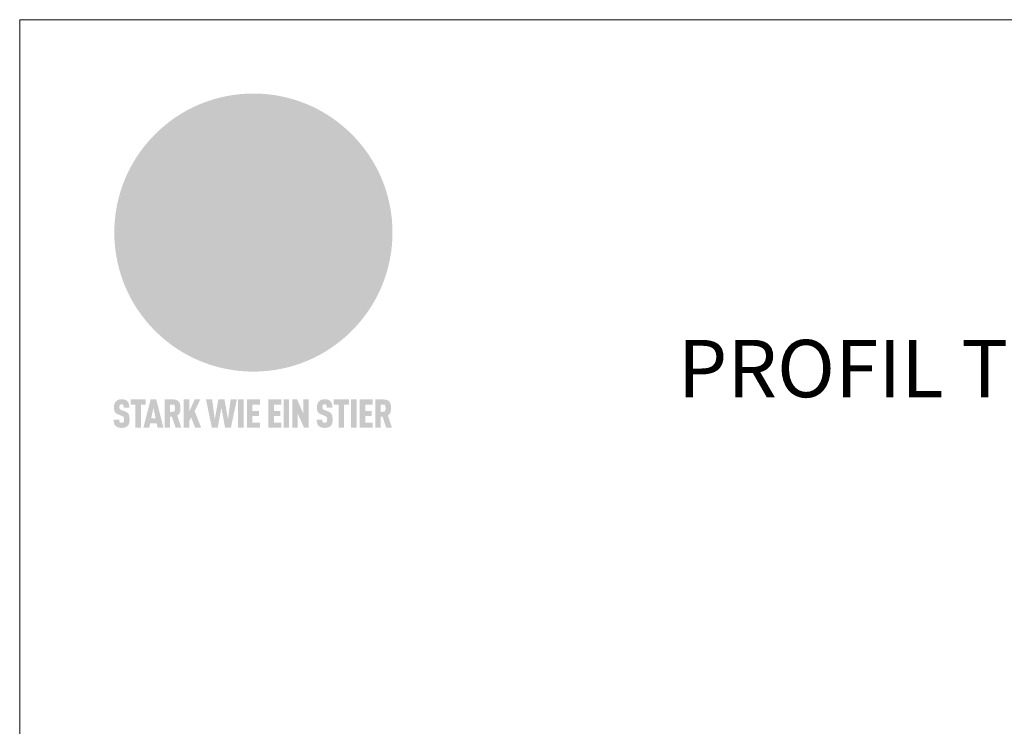
# Model space of a CAD drawing. Units: millimetres. Extents: x -4585 to 5188, y -10819 to -9718.
# Drawn here: x -3942 to -3807, y -10509 to -10412 of the extents above; entities that cross this region are included whole.
import ezdxf

# ---------------------------------------------------------------- set-up
doc = ezdxf.new("R2010")
doc.units = ezdxf.units.MM
for name, color, linetype, lineweight, true_color in [('01_PREFA-Dachprodukt', 7, 'Continuous', 13, 0xe1000f), ('10_Blattrahmen', 7, 'Continuous', 20, 0x000000), ('20_PREFA_Logo_weiss', 7, 'Continuous', 0, 0xfefefe), ('99_Text_1_FR', 7, 'Continuous', 25, 0xe1000f)]:
    doc.layers.add(name, color=color, linetype=linetype, lineweight=lineweight, true_color=true_color)
doc.styles.add('Arial', font='arial.ttf')

# ---------------------------------------------------------------- blocks, each defined once
blk = doc.blocks.new('A$C8d5866de')
h = blk.add_hatch(color=256)
h.dxf.hatch_style = 1
h.paths.add_polyline_path([(25.88, -1.79), (30.43, 2.83), (29.86, 3.85), (28.97, 5.42), (30.61, 5.51), (31.96, 5.49), (33.06, 5.39), (33.94, 5.21), (34.61, 4.98), (35.11, 4.71), (35.46, 4.42), (35.69, 4.13), (35.9, 3.67), (35.98, 3.2), (35.97, 2.74), (35.88, 2.32), (35.64, 1.65), (35.51, 1.39), (36.65, 2.5), (37.57, 3.44), (38.25, 4.27), (38.73, 4.92), (39.28, 5.79), (39.5, 6.31), (39.65, 6.89), (39.69, 7.52), (39.6, 8.21), (39.47, 8.6), (39.26, 8.97), (38.98, 9.31), (38.65, 9.63), (37.83, 10.18), (36.87, 10.64), (35.83, 11), (34.77, 11.29), (32.84, 11.67), (31.68, 11.8), (30.43, 11.88), (27.94, 11.93), (25.2, 11.86), (17.95, 24.26), (10.7, 36.66), (8.97, 36.63), (6.95, 36.49), (4.31, 36.16), (1.14, 35.59), (-0.61, 35.19), (-2.45, 34.69), (-4.36, 34.11), (-6.35, 33.41), (-8.39, 32.6), (-10.46, 31.66), (-11.95, 30.89), (-13.43, 30), (-14.88, 29.02), (-16.32, 27.96), (-17.72, 26.84), (-19.08, 25.66), (-21.68, 23.2), (-22.14, 22.78), (-22.7, 22.36), (-23.36, 21.94), (-24.12, 21.55), (-24.97, 21.2), (-25.93, 20.9), (-26.99, 20.66), (-28.15, 20.51), (-29.98, 20.27), (-31.01, 20.05), (-32.1, 19.74), (-33.19, 19.33), (-34.26, 18.78), (-35.28, 18.09), (-36.22, 17.24), (-36.66, 16.71), (-37.03, 16.13), (-37.33, 15.51), (-37.55, 14.89), (-37.7, 14.29), (-37.78, 13.71), (-37.79, 13.18), (-37.72, 12.72), (-38.08, 11.63), (-38.22, 10.64), (-38.19, 10.19), (-38.11, 9.8), (-37.98, 9.46), (-37.78, 9.18), (-37.03, 8.53), (-36.05, 7.94), (-34.78, 7.39), (-33.14, 6.84), (-33.5, 11.52), (-34.4, 12.11), (-35.06, 12.75), (-35.31, 13.13), (-35.46, 13.54), (-35.48, 13.86), (-35.41, 14.23), (-35.27, 14.62), (-35.05, 15.03), (-34.77, 15.43), (-34.42, 15.82), (-34.02, 16.17), (-33.56, 16.47), (-32.89, 16.79), (-32.13, 17.06), (-30.54, 17.45), (-28.73, 17.72), (-30.86, 5.72), (-33, -6.29), (-29.59, -5.64), (-26.61, -6.5), (-22.92, -0.91), (-15.97, -5.92), (-15.49, -19.29), (-11.91, -18.61), (-8.49, -19.48), (-3.25, -8.34), (0.23, -8.34), (4.44, -12.51), (15.04, -12.51), (16.8, -10.76), (21.99, -15.14), (27.17, -19.52), (30.62, -18.8), (35.07, -19.41)])
h.paths.add_polyline_path([(3.16, 5.42), (2.9, 5.18), (2.55, 5.05), (2.08, 5.01), (0.96, 5.1), (-0.85, 5.43), (-3.75, 5.67), (-5.66, 5.69), (-6.49, 5.61), (-7.16, 5.46), (-8.07, 5.08), (-8.8, 4.62), (-9.07, 4.35), (-9.29, 4.04), (-9.42, 3.7), (-9.47, 3.33), (-9.41, 2.6), (-9.26, 2.07), (-9.02, 1.62), (-10.37, 3.02), (-11.42, 4.18), (-12.15, 5.15), (-12.49, 5.78), (-12.81, 6.53), (-13.02, 7.28), (-13.05, 7.62), (-13.02, 7.92), (-12.83, 8.55), (-12.64, 8.93), (-12.35, 9.33), (-11.94, 9.74), (-11.37, 10.16), (-10.61, 10.57), (-9.64, 10.97), (-8.51, 11.31), (-7.32, 11.56), (-4.99, 11.87), (-3.05, 11.99), (-1.93, 12), (0.67, 11.9), (2.19, 11.76), (2.74, 11.68), (3.04, 11.57), (3.19, 11.39), (3.33, 11.09), (3.55, 10.23), (3.7, 9.24), (3.77, 8.37), (3.75, 7.52), (3.63, 6.59), (3.52, 6.14), (3.36, 5.75)], flags=16)
h = blk.add_hatch(color=256)
h.dxf.hatch_style = 1
h.paths.add_polyline_path([(-43.86, -62.92), (-43.89, -62.89), (-43.93, -62.86), (-43.97, -62.83), (-44.01, -62.8), (-44.05, -62.77), (-44.09, -62.74), (-44.13, -62.71), (-44.17, -62.68), (-44.21, -62.66), (-44.26, -62.63), (-44.3, -62.6), (-44.35, -62.58), (-44.45, -62.53), (-44.55, -62.48), (-44.66, -62.43), (-46.1, -61.86), (-46.19, -61.82), (-46.28, -61.78), (-46.35, -61.74), (-46.41, -61.7), (-46.46, -61.66), (-46.52, -61.61), (-46.56, -61.56), (-46.6, -61.51), (-46.63, -61.45), (-46.65, -61.39), (-46.67, -61.34), (-46.68, -61.28), (-46.69, -61.22), (-46.71, -61.15), (-46.71, -61.05), (-46.72, -60.95), (-46.71, -60.75), (-46.71, -60.67), (-46.7, -60.57), (-46.69, -60.5), (-46.67, -60.44), (-46.66, -60.38), (-46.63, -60.32), (-46.61, -60.27), (-46.58, -60.22), (-46.52, -60.14), (-46.48, -60.09), (-46.43, -60.05), (-46.39, -60.02), (-46.33, -59.99), (-46.28, -59.97), (-46.22, -59.95), (-46.15, -59.93), (-46.09, -59.92), (-45.98, -59.91), (-45.9, -59.91), (-45.83, -59.91), (-45.76, -59.93), (-45.69, -59.94), (-45.63, -59.96), (-45.57, -59.99), (-45.51, -60.03), (-45.45, -60.07), (-45.4, -60.12), (-45.36, -60.18), (-45.32, -60.24), (-45.29, -60.31), (-45.26, -60.39), (-45.24, -60.46), (-45.23, -60.53), (-45.22, -60.6), (-45.21, -60.66), (-45.21, -60.76), (-45.2, -60.91), (-45.2, -61.03), (-43.28, -61.03), (-43.28, -60.85), (-43.28, -60.67), (-43.3, -60.5), (-43.31, -60.41), (-43.32, -60.33), (-43.33, -60.25), (-43.34, -60.17), (-43.36, -60.09), (-43.37, -60.01), (-43.39, -59.93), (-43.41, -59.86), (-43.43, -59.79), (-43.45, -59.71), (-43.47, -59.64), (-43.5, -59.57), (-43.52, -59.5), (-43.55, -59.44), (-43.58, -59.37), (-43.61, -59.31), (-43.65, -59.25), (-43.68, -59.19), (-43.72, -59.13), (-43.76, -59.07), (-43.8, -59.01), (-43.84, -58.96), (-43.88, -58.91), (-43.93, -58.86), (-43.97, -58.81), (-44.02, -58.76), (-44.06, -58.72), (-44.1, -58.68), (-44.14, -58.65), (-44.19, -58.61), (-44.23, -58.58), (-44.28, -58.55), (-44.32, -58.52), (-44.37, -58.49), (-44.42, -58.46), (-44.47, -58.43), (-44.53, -58.41), (-44.58, -58.38), (-44.64, -58.36), (-44.69, -58.34), (-44.75, -58.32), (-44.81, -58.3), (-44.87, -58.28), (-44.94, -58.26), (-45, -58.24), (-45.07, -58.23), (-45.13, -58.21), (-45.2, -58.2), (-45.27, -58.19), (-45.34, -58.18), (-45.41, -58.17), (-45.49, -58.16), (-45.64, -58.15), (-45.8, -58.14), (-45.96, -58.13), (-46.1, -58.14), (-46.17, -58.14), (-46.24, -58.15), (-46.3, -58.15), (-46.37, -58.16), (-46.44, -58.17), (-46.5, -58.18), (-46.56, -58.19), (-46.63, -58.2), (-46.69, -58.21), (-46.75, -58.23), (-46.81, -58.24), (-46.87, -58.26), (-46.92, -58.28), (-46.98, -58.3), (-47.04, -58.32), (-47.09, -58.34), (-47.15, -58.36), (-47.2, -58.38), (-47.25, -58.41), (-47.31, -58.43), (-47.36, -58.46), (-47.41, -58.49), (-47.46, -58.52), (-47.5, -58.55), (-47.55, -58.58), (-47.6, -58.61), (-47.64, -58.65), (-47.69, -58.68), (-47.73, -58.72), (-47.77, -58.76), (-47.83, -58.81), (-47.88, -58.86), (-47.93, -58.91), (-47.98, -58.96), (-48.02, -59.02), (-48.07, -59.07), (-48.11, -59.13), (-48.15, -59.19), (-48.19, -59.25), (-48.23, -59.31), (-48.27, -59.37), (-48.3, -59.43), (-48.34, -59.5), (-48.37, -59.56), (-48.4, -59.63), (-48.43, -59.7), (-48.45, -59.77), (-48.48, -59.84), (-48.5, -59.91), (-48.52, -59.99), (-48.54, -60.06), (-48.56, -60.13), (-48.57, -60.21), (-48.59, -60.29), (-48.6, -60.36), (-48.61, -60.44), (-48.62, -60.52), (-48.63, -60.6), (-48.63, -60.69), (-48.64, -60.77), (-48.64, -60.85), (-48.64, -61.07), (-48.64, -61.21), (-48.63, -61.33), (-48.62, -61.46), (-48.61, -61.58), (-48.6, -61.69), (-48.58, -61.8), (-48.56, -61.9), (-48.54, -62), (-48.53, -62.05), (-48.52, -62.1), (-48.5, -62.15), (-48.49, -62.19), (-48.47, -62.24), (-48.46, -62.28), (-48.44, -62.32), (-48.43, -62.36), (-48.41, -62.4), (-48.39, -62.44), (-48.37, -62.48), (-48.36, -62.51), (-48.34, -62.55), (-48.32, -62.58), (-48.29, -62.61), (-48.27, -62.65), (-48.25, -62.68), (-48.23, -62.71), (-48.2, -62.74), (-48.18, -62.77), (-48.15, -62.8), (-48.13, -62.83), (-48.1, -62.86), (-48.07, -62.89), (-48.04, -62.92), (-48.01, -62.94), (-47.98, -62.97), (-47.95, -63), (-47.92, -63.02), (-47.89, -63.05), (-47.85, -63.07), (-47.82, -63.1), (-47.78, -63.12), (-47.75, -63.15), (-47.71, -63.17), (-47.67, -63.19), (-47.64, -63.21), (-47.6, -63.23), (-47.56, -63.26), (-47.52, -63.28), (-47.43, -63.32), (-47.35, -63.35), (-46, -63.9), (-45.88, -63.95), (-45.82, -63.97), (-45.76, -64), (-45.68, -64.04), (-45.59, -64.08), (-45.54, -64.12), (-45.47, -64.16), (-45.42, -64.21), (-45.37, -64.25), (-45.32, -64.3), (-45.28, -64.35), (-45.25, -64.4), (-45.23, -64.46), (-45.2, -64.53), (-45.18, -64.6), (-45.16, -64.69), (-45.14, -64.77), (-45.14, -64.84), (-45.13, -64.9), (-45.12, -64.97), (-45.12, -65.05), (-45.12, -65.12), (-45.12, -65.2), (-45.12, -65.4), (-45.12, -65.49), (-45.13, -65.55), (-45.14, -65.61), (-45.15, -65.68), (-45.16, -65.76), (-45.18, -65.83), (-45.2, -65.9), (-45.23, -65.97), (-45.26, -66.03), (-45.3, -66.08), (-45.32, -66.11), (-45.34, -66.13), (-45.38, -66.17), (-45.42, -66.21), (-45.47, -66.24), (-45.53, -66.27), (-45.59, -66.3), (-45.65, -66.32), (-45.72, -66.33), (-45.8, -66.34), (-45.88, -66.35), (-45.97, -66.35), (-46.05, -66.35), (-46.12, -66.34), (-46.2, -66.33), (-46.27, -66.31), (-46.33, -66.29), (-46.39, -66.26), (-46.45, -66.23), (-46.51, -66.19), (-46.56, -66.15), (-46.6, -66.11), (-46.63, -66.06), (-46.67, -66.01), (-46.7, -65.95), (-46.73, -65.88), (-46.75, -65.8), (-46.76, -65.75), (-46.77, -65.69), (-46.78, -65.63), (-46.78, -65.57), (-46.79, -65.51), (-46.79, -65.44), (-46.8, -65.37), (-46.8, -65.3), (-46.8, -65.23), (-48.72, -65.23), (-48.72, -65.41), (-48.72, -65.59), (-48.71, -65.76), (-48.69, -65.92), (-48.67, -66.08), (-48.66, -66.16), (-48.65, -66.23), (-48.63, -66.3), (-48.62, -66.37), (-48.6, -66.44), (-48.58, -66.51), (-48.56, -66.58), (-48.54, -66.64), (-48.52, -66.7), (-48.5, -66.77), (-48.47, -66.83), (-48.44, -66.89), (-48.41, -66.94), (-48.38, -67), (-48.35, -67.06), (-48.32, -67.11), (-48.28, -67.16), (-48.25, -67.21), (-48.21, -67.26), (-48.17, -67.31), (-48.13, -67.36), (-48.08, -67.41), (-48.04, -67.45), (-48, -67.49), (-47.96, -67.53), (-47.91, -67.56), (-47.86, -67.6), (-47.81, -67.64), (-47.76, -67.67), (-47.71, -67.7), (-47.65, -67.74), (-47.6, -67.77), (-47.54, -67.8), (-47.48, -67.83), (-47.42, -67.86), (-47.36, -67.88), (-47.29, -67.91), (-47.23, -67.93), (-47.16, -67.96), (-47.09, -67.98), (-47.02, -68), (-46.95, -68.02), (-46.88, -68.03), (-46.8, -68.05), (-46.73, -68.06), (-46.65, -68.08), (-46.57, -68.09), (-46.48, -68.1), (-46.4, -68.11), (-46.32, -68.11), (-46.23, -68.12), (-46.14, -68.12), (-45.96, -68.13), (-45.78, -68.12), (-45.69, -68.12), (-45.6, -68.11), (-45.52, -68.1), (-45.44, -68.09), (-45.35, -68.08), (-45.27, -68.07), (-45.2, -68.06), (-45.12, -68.04), (-45.04, -68.03), (-44.97, -68.01), (-44.89, -67.99), (-44.82, -67.97), (-44.75, -67.94), (-44.68, -67.92), (-44.62, -67.89), (-44.55, -67.87), (-44.49, -67.84), (-44.43, -67.81), (-44.37, -67.78), (-44.31, -67.75), (-44.25, -67.72), (-44.2, -67.69), (-44.14, -67.65), (-44.09, -67.62), (-44.04, -67.58), (-43.99, -67.55), (-43.95, -67.51), (-43.9, -67.47), (-43.86, -67.43), (-43.82, -67.39), (-43.77, -67.34), (-43.73, -67.3), (-43.69, -67.25), (-43.65, -67.2), (-43.63, -67.17), (-43.61, -67.14), (-43.59, -67.12), (-43.57, -67.09), (-43.54, -67.04), (-43.51, -66.98), (-43.48, -66.92), (-43.45, -66.86), (-43.42, -66.8), (-43.4, -66.74), (-43.38, -66.68), (-43.35, -66.62), (-43.33, -66.55), (-43.32, -66.49), (-43.3, -66.42), (-43.29, -66.35), (-43.27, -66.28), (-43.26, -66.21), (-43.24, -66.06), (-43.22, -65.9), (-43.21, -65.74), (-43.2, -65.57), (-43.19, -65.4), (-43.19, -65.21), (-43.19, -65.06), (-43.2, -64.9), (-43.2, -64.75), (-43.21, -64.61), (-43.22, -64.48), (-43.23, -64.34), (-43.25, -64.22), (-43.27, -64.1), (-43.29, -63.98), (-43.3, -63.93), (-43.31, -63.87), (-43.33, -63.82), (-43.34, -63.77), (-43.36, -63.72), (-43.37, -63.67), (-43.39, -63.62), (-43.41, -63.58), (-43.42, -63.53), (-43.44, -63.49), (-43.46, -63.45), (-43.48, -63.41), (-43.5, -63.37), (-43.52, -63.33), (-43.54, -63.29), (-43.57, -63.26), (-43.59, -63.22), (-43.62, -63.18), (-43.64, -63.15), (-43.67, -63.11), (-43.7, -63.08), (-43.73, -63.05), (-43.76, -63.01), (-43.79, -62.98), (-43.82, -62.95)])
h = blk.add_hatch(color=256)
h.dxf.hatch_style = 1
h.paths.add_polyline_path([(-39.22, -59.98), (-37.56, -59.98), (-37.56, -58.2), (-42.8, -58.2), (-42.8, -59.98), (-41.14, -59.98), (-41.14, -68.06), (-39.22, -68.06)])
h = blk.add_hatch(color=256)
h.dxf.hatch_style = 1
h.paths.add_polyline_path([(-38.36, -68.06), (-36.32, -68.06), (-36, -66.54), (-33.73, -66.54), (-33.41, -68.06), (-31.36, -68.06), (-33.9, -58.2), (-35.83, -58.2)])
h.paths.add_polyline_path([(-35.62, -64.76), (-34.86, -61.1), (-34.1, -64.76)], flags=16)
h = blk.add_hatch(color=256)
h.dxf.hatch_style = 1
h.paths.add_polyline_path([(-30.96, -68.06), (-29.03, -68.06), (-29.03, -64.26), (-28.37, -64.26), (-27.14, -68.06), (-25.13, -68.06), (-26.54, -63.83), (-26.46, -63.77), (-26.42, -63.74), (-26.38, -63.71), (-26.34, -63.68), (-26.3, -63.65), (-26.27, -63.62), (-26.23, -63.59), (-26.19, -63.56), (-26.16, -63.52), (-26.13, -63.49), (-26.1, -63.46), (-26.06, -63.42), (-26.03, -63.39), (-26, -63.36), (-25.98, -63.32), (-25.95, -63.29), (-25.92, -63.25), (-25.9, -63.21), (-25.87, -63.18), (-25.85, -63.14), (-25.82, -63.1), (-25.8, -63.06), (-25.78, -63.03), (-25.76, -62.99), (-25.74, -62.95), (-25.72, -62.91), (-25.7, -62.87), (-25.69, -62.83), (-25.67, -62.79), (-25.66, -62.74), (-25.64, -62.7), (-25.62, -62.62), (-25.59, -62.53), (-25.57, -62.45), (-25.55, -62.36), (-25.53, -62.27), (-25.51, -62.18), (-25.5, -62.09), (-25.48, -62), (-25.47, -61.9), (-25.46, -61.81), (-25.45, -61.71), (-25.45, -61.62), (-25.44, -61.52), (-25.44, -61.42), (-25.44, -61.32), (-25.45, -60.88), (-25.45, -60.71), (-25.47, -60.55), (-25.49, -60.39), (-25.5, -60.31), (-25.51, -60.24), (-25.52, -60.17), (-25.54, -60.09), (-25.55, -60.02), (-25.57, -59.95), (-25.59, -59.88), (-25.61, -59.82), (-25.63, -59.75), (-25.65, -59.68), (-25.67, -59.62), (-25.69, -59.56), (-25.72, -59.5), (-25.75, -59.44), (-25.77, -59.38), (-25.8, -59.32), (-25.83, -59.26), (-25.86, -59.21), (-25.9, -59.16), (-25.93, -59.1), (-25.97, -59.05), (-26, -59), (-26.02, -58.98), (-26.04, -58.95), (-26.06, -58.93), (-26.08, -58.91), (-26.1, -58.88), (-26.12, -58.86), (-26.14, -58.84), (-26.17, -58.82), (-26.19, -58.8), (-26.21, -58.77), (-26.23, -58.75), (-26.26, -58.73), (-26.28, -58.71), (-26.31, -58.69), (-26.33, -58.68), (-26.36, -58.66), (-26.39, -58.64), (-26.41, -58.62), (-26.44, -58.6), (-26.47, -58.59), (-26.52, -58.55), (-26.58, -58.52), (-26.64, -58.49), (-26.71, -58.46), (-26.77, -58.43), (-26.84, -58.41), (-26.91, -58.38), (-26.98, -58.36), (-27.05, -58.34), (-27.12, -58.32), (-27.2, -58.3), (-27.28, -58.29), (-27.36, -58.27), (-27.44, -58.26), (-27.52, -58.25), (-27.61, -58.23), (-27.7, -58.23), (-27.79, -58.22), (-27.88, -58.21), (-27.97, -58.21), (-28.17, -58.2), (-30.96, -58.2)])
h.paths.add_polyline_path([(-29.03, -59.98), (-27.61, -59.98), (-27.45, -60.48), (-27.44, -60.53), (-27.37, -60.79), (-27.37, -60.94), (-27.32, -61.59), (-27.61, -62.43), (-29.03, -62.57)], flags=16)
h = blk.add_hatch(color=256)
h.dxf.hatch_style = 1
h.paths.add_polyline_path([(-22.35, -62.44), (-22.35, -58.2), (-24.28, -58.2), (-24.28, -68.06), (-22.35, -68.06), (-22.35, -65.79), (-21.72, -64.46), (-20.3, -68.06), (-18.2, -68.06), (-20.48, -62.3), (-18.52, -58.2), (-20.48, -58.2)])
h = blk.add_hatch(color=256)
h.dxf.hatch_style = 1
h.paths.add_polyline_path([(-14.48, -68.06), (-12.43, -68.06), (-11.16, -61.08), (-9.88, -68.06), (-7.84, -68.06), (-5.78, -58.2), (-7.93, -58.2), (-8.86, -65.17), (-10.08, -58.2), (-12.24, -58.2), (-13.45, -65.17), (-14.38, -58.2), (-16.54, -58.2)])
h = blk.add_hatch(color=256)
h.dxf.hatch_style = 1
h.paths.add_polyline_path([(-5.32, -68.06), (-3.4, -68.06), (-3.4, -58.2), (-5.32, -58.2)])
h = blk.add_hatch(color=256)
h.dxf.hatch_style = 1
h.paths.add_polyline_path([(-0.32, -59.98), (2.25, -59.98), (2.25, -58.2), (-2.24, -58.2), (-2.24, -68.06), (2.25, -68.06), (2.25, -66.28), (-0.32, -66.28), (-0.32, -63.98), (1.9, -63.98), (1.9, -62.21), (-0.32, -62.21)])
h = blk.add_hatch(color=256)
h.dxf.hatch_style = 1
h.paths.add_polyline_path([(9.71, -68.06), (9.71, -66.28), (7.14, -66.28), (7.14, -63.98), (9.35, -63.98), (9.35, -62.21), (7.14, -62.21), (7.14, -59.98), (9.71, -59.98), (9.71, -58.2), (5.21, -58.2), (5.21, -68.06)])
h = blk.add_hatch(color=256)
h.dxf.hatch_style = 1
h.paths.add_polyline_path([(12.45, -58.2), (10.53, -58.2), (10.53, -68.06), (12.45, -68.06)])
h = blk.add_hatch(color=256)
h.dxf.hatch_style = 1
h.paths.add_polyline_path([(15.24, -58.2), (13.56, -58.2), (13.56, -68.06), (15.49, -68.06), (15.49, -63.24), (17.65, -68.06), (19.29, -68.06), (19.29, -58.2), (17.36, -58.2), (17.36, -63.02)])
h = blk.add_hatch(color=256)
h.dxf.hatch_style = 1
h.paths.add_polyline_path([(24.09, -60.75), (24.09, -60.67), (24.1, -60.57), (24.12, -60.5), (24.13, -60.44), (24.15, -60.38), (24.17, -60.32), (24.19, -60.27), (24.22, -60.22), (24.28, -60.14), (24.32, -60.09), (24.37, -60.05), (24.42, -60.02), (24.47, -59.99), (24.52, -59.97), (24.58, -59.95), (24.65, -59.93), (24.72, -59.92), (24.82, -59.91), (24.9, -59.91), (24.97, -59.91), (25.05, -59.93), (25.11, -59.94), (25.17, -59.96), (25.23, -59.99), (25.29, -60.03), (25.35, -60.07), (25.4, -60.12), (25.44, -60.18), (25.48, -60.24), (25.52, -60.31), (25.54, -60.39), (25.56, -60.46), (25.58, -60.53), (25.58, -60.6), (25.59, -60.66), (25.6, -60.76), (25.6, -60.91), (25.6, -61.03), (27.53, -61.03), (27.53, -60.85), (27.52, -60.67), (27.5, -60.5), (27.5, -60.41), (27.49, -60.33), (27.47, -60.25), (27.46, -60.17), (27.45, -60.09), (27.43, -60.01), (27.41, -59.93), (27.39, -59.86), (27.37, -59.79), (27.35, -59.71), (27.33, -59.64), (27.31, -59.57), (27.28, -59.5), (27.25, -59.44), (27.22, -59.37), (27.19, -59.31), (27.16, -59.25), (27.12, -59.19), (27.09, -59.13), (27.05, -59.07), (27.01, -59.01), (26.97, -58.96), (26.92, -58.91), (26.88, -58.86), (26.83, -58.81), (26.78, -58.76), (26.74, -58.72), (26.7, -58.68), (26.66, -58.65), (26.62, -58.61), (26.57, -58.58), (26.53, -58.55), (26.48, -58.52), (26.43, -58.49), (26.38, -58.46), (26.33, -58.43), (26.28, -58.41), (26.22, -58.38), (26.17, -58.36), (26.11, -58.34), (26.05, -58.32), (25.99, -58.3), (25.93, -58.28), (25.87, -58.26), (25.8, -58.24), (25.74, -58.23), (25.67, -58.21), (25.6, -58.2), (25.53, -58.19), (25.46, -58.18), (25.39, -58.17), (25.32, -58.16), (25.16, -58.15), (25.01, -58.14), (24.84, -58.13), (24.7, -58.14), (24.63, -58.14), (24.57, -58.15), (24.5, -58.15), (24.43, -58.16), (24.37, -58.17), (24.3, -58.18), (24.24, -58.19), (24.18, -58.2), (24.12, -58.21), (24.05, -58.23), (24, -58.24), (23.94, -58.26), (23.88, -58.28), (23.82, -58.3), (23.76, -58.32), (23.71, -58.34), (23.66, -58.36), (23.6, -58.38), (23.55, -58.41), (23.5, -58.43), (23.45, -58.46), (23.4, -58.49), (23.35, -58.52), (23.3, -58.55), (23.25, -58.58), (23.21, -58.61), (23.16, -58.65), (23.12, -58.68), (23.07, -58.72), (23.03, -58.76), (22.98, -58.81), (22.92, -58.86), (22.87, -58.91), (22.83, -58.96), (22.78, -59.02), (22.73, -59.07), (22.69, -59.13), (22.65, -59.19), (22.61, -59.25), (22.57, -59.31), (22.53, -59.37), (22.5, -59.43), (22.47, -59.5), (22.44, -59.56), (22.41, -59.63), (22.38, -59.7), (22.35, -59.77), (22.33, -59.84), (22.3, -59.91), (22.28, -59.99), (22.26, -60.06), (22.25, -60.13), (22.23, -60.21), (22.22, -60.29), (22.2, -60.36), (22.19, -60.44), (22.18, -60.52), (22.18, -60.6), (22.17, -60.69), (22.17, -60.77), (22.16, -60.85), (22.16, -61.07), (22.17, -61.21), (22.17, -61.33), (22.18, -61.46), (22.19, -61.58), (22.21, -61.69), (22.22, -61.8), (22.24, -61.9), (22.26, -62), (22.27, -62.05), (22.29, -62.1), (22.3, -62.15), (22.31, -62.19), (22.33, -62.24), (22.34, -62.28), (22.36, -62.32), (22.38, -62.36), (22.39, -62.4), (22.41, -62.44), (22.43, -62.48), (22.45, -62.51), (22.47, -62.55), (22.49, -62.58), (22.51, -62.61), (22.53, -62.65), (22.55, -62.68), (22.58, -62.71), (22.6, -62.74), (22.63, -62.77), (22.65, -62.8), (22.68, -62.83), (22.71, -62.86), (22.73, -62.89), (22.76, -62.92), (22.79, -62.94), (22.82, -62.97), (22.85, -63), (22.88, -63.02), (22.92, -63.05), (22.95, -63.07), (22.99, -63.1), (23.02, -63.12), (23.06, -63.15), (23.09, -63.17), (23.13, -63.19), (23.17, -63.21), (23.21, -63.23), (23.25, -63.26), (23.29, -63.28), (23.37, -63.32), (23.46, -63.35), (24.8, -63.9), (24.93, -63.95), (24.99, -63.97), (25.04, -64), (25.13, -64.04), (25.21, -64.08), (25.27, -64.12), (25.33, -64.16), (25.39, -64.21), (25.44, -64.25), (25.48, -64.3), (25.52, -64.35), (25.55, -64.4), (25.58, -64.46), (25.6, -64.53), (25.62, -64.6), (25.64, -64.69), (25.66, -64.77), (25.67, -64.84), (25.67, -64.9), (25.68, -64.97), (25.68, -65.05), (25.68, -65.12), (25.69, -65.2), (25.68, -65.4), (25.68, -65.49), (25.67, -65.55), (25.67, -65.61), (25.66, -65.68), (25.64, -65.76), (25.63, -65.83), (25.6, -65.9), (25.58, -65.97), (25.54, -66.03), (25.51, -66.08), (25.48, -66.11), (25.46, -66.13), (25.43, -66.17), (25.38, -66.21), (25.33, -66.24), (25.27, -66.27), (25.21, -66.3), (25.15, -66.32), (25.08, -66.33), (25.01, -66.34), (24.92, -66.35), (24.83, -66.35), (24.76, -66.35), (24.68, -66.34), (24.6, -66.33), (24.54, -66.31), (24.48, -66.29), (24.42, -66.26), (24.36, -66.23), (24.29, -66.19), (24.24, -66.15), (24.21, -66.11), (24.17, -66.06), (24.14, -66.01), (24.11, -65.95), (24.08, -65.88), (24.05, -65.8), (24.04, -65.75), (24.03, -65.69), (24.03, -65.63), (24.02, -65.57), (24.01, -65.51), (24.01, -65.44), (24.01, -65.37), (24.01, -65.3), (24.01, -65.23), (22.08, -65.23), (22.08, -65.41), (22.09, -65.59), (22.1, -65.76), (22.11, -65.92), (22.13, -66.08), (22.14, -66.16), (22.16, -66.23), (22.17, -66.3), (22.19, -66.37), (22.2, -66.44), (22.22, -66.51), (22.24, -66.58), (22.26, -66.64), (22.28, -66.7), (22.31, -66.77), (22.33, -66.83), (22.36, -66.89), (22.39, -66.94), (22.42, -67), (22.45, -67.06), (22.48, -67.11), (22.52, -67.16), (22.56, -67.21), (22.59, -67.26), (22.63, -67.31), (22.68, -67.36), (22.72, -67.41), (22.76, -67.45), (22.8, -67.49), (22.85, -67.53), (22.89, -67.56), (22.94, -67.6), (22.99, -67.64), (23.04, -67.67), (23.09, -67.7), (23.15, -67.74), (23.2, -67.77), (23.26, -67.8), (23.32, -67.83), (23.38, -67.86), (23.44, -67.88), (23.51, -67.91), (23.57, -67.93), (23.64, -67.96), (23.71, -67.98), (23.78, -68), (23.85, -68.02), (23.93, -68.03), (24, -68.05), (24.08, -68.06), (24.16, -68.08), (24.24, -68.09), (24.32, -68.1), (24.4, -68.11), (24.49, -68.11), (24.57, -68.12), (24.66, -68.12), (24.84, -68.13), (25.02, -68.12), (25.11, -68.12), (25.2, -68.11), (25.28, -68.1), (25.37, -68.09), (25.45, -68.08), (25.53, -68.07), (25.61, -68.06), (25.69, -68.04), (25.76, -68.03), (25.84, -68.01), (25.91, -67.99), (25.98, -67.97), (26.05, -67.94), (26.12, -67.92), (26.18, -67.89), (26.25, -67.87), (26.31, -67.84), (26.38, -67.81), (26.44, -67.78), (26.49, -67.75), (26.55, -67.72), (26.61, -67.69), (26.66, -67.65), (26.71, -67.62), (26.76, -67.58), (26.81, -67.55), (26.86, -67.51), (26.9, -67.47), (26.94, -67.43), (26.99, -67.39), (27.03, -67.34), (27.07, -67.3), (27.12, -67.25), (27.15, -67.2), (27.17, -67.17), (27.19, -67.14), (27.21, -67.12), (27.23, -67.09), (27.26, -67.04), (27.29, -66.98), (27.33, -66.92), (27.35, -66.86), (27.38, -66.8), (27.4, -66.74), (27.43, -66.68), (27.45, -66.62), (27.47, -66.55), (27.49, -66.49), (27.5, -66.42), (27.52, -66.35), (27.53, -66.28), (27.54, -66.21), (27.56, -66.06), (27.58, -65.9), (27.6, -65.74), (27.6, -65.57), (27.61, -65.4), (27.61, -65.21), (27.61, -65.06), (27.61, -64.9), (27.6, -64.75), (27.59, -64.61), (27.58, -64.48), (27.57, -64.34), (27.55, -64.22), (27.54, -64.1), (27.51, -63.98), (27.5, -63.93), (27.49, -63.87), (27.47, -63.82), (27.46, -63.77), (27.45, -63.72), (27.43, -63.67), (27.41, -63.62), (27.4, -63.58), (27.38, -63.53), (27.36, -63.49), (27.34, -63.45), (27.32, -63.41), (27.3, -63.37), (27.28, -63.33), (27.26, -63.29), (27.24, -63.26), (27.21, -63.22), (27.19, -63.18), (27.16, -63.15), (27.13, -63.11), (27.1, -63.08), (27.07, -63.05), (27.04, -63.01), (27.01, -62.98), (26.98, -62.95), (26.94, -62.92), (26.91, -62.89), (26.87, -62.86), (26.84, -62.83), (26.8, -62.8), (26.76, -62.77), (26.72, -62.74), (26.68, -62.71), (26.63, -62.68), (26.59, -62.66), (26.54, -62.63), (26.5, -62.6), (26.45, -62.58), (26.35, -62.53), (26.25, -62.48), (26.15, -62.43), (24.7, -61.86), (24.61, -61.82), (24.53, -61.78), (24.45, -61.74), (24.4, -61.7), (24.34, -61.66), (24.29, -61.61), (24.24, -61.56), (24.2, -61.51), (24.17, -61.45), (24.15, -61.39), (24.13, -61.34), (24.12, -61.28), (24.11, -61.22), (24.1, -61.15), (24.09, -61.05), (24.09, -60.95)])
h = blk.add_hatch(color=256)
h.dxf.hatch_style = 1
h.paths.add_polyline_path([(29.7, -59.98), (29.7, -68.06), (31.63, -68.06), (31.63, -59.98), (33.29, -59.98), (33.29, -58.2), (28.04, -58.2), (28.04, -59.98)])
h = blk.add_hatch(color=256)
h.dxf.hatch_style = 1
h.paths.add_polyline_path([(34.04, -68.06), (35.96, -68.06), (35.96, -58.2), (34.04, -58.2)])
h = blk.add_hatch(color=256)
h.dxf.hatch_style = 1
h.paths.add_polyline_path([(37.11, -68.06), (41.61, -68.06), (41.61, -66.28), (39.04, -66.28), (39.04, -63.98), (41.25, -63.98), (41.25, -62.21), (39.04, -62.21), (39.04, -59.98), (41.61, -59.98), (41.61, -58.2), (37.11, -58.2)])
h = blk.add_hatch(color=256)
h.dxf.hatch_style = 1
h.paths.add_polyline_path([(42.47, -68.06), (44.4, -68.06), (44.4, -64.26), (45.07, -64.26), (46.29, -68.06), (48.3, -68.06), (46.89, -63.83), (46.97, -63.77), (47.01, -63.74), (47.05, -63.71), (47.09, -63.68), (47.13, -63.65), (47.17, -63.62), (47.2, -63.59), (47.24, -63.56), (47.27, -63.52), (47.3, -63.49), (47.34, -63.46), (47.37, -63.42), (47.4, -63.39), (47.43, -63.36), (47.45, -63.32), (47.48, -63.29), (47.51, -63.25), (47.54, -63.21), (47.56, -63.18), (47.58, -63.14), (47.61, -63.1), (47.63, -63.06), (47.65, -63.03), (47.67, -62.99), (47.69, -62.95), (47.71, -62.91), (47.73, -62.87), (47.74, -62.83), (47.76, -62.79), (47.77, -62.74), (47.79, -62.7), (47.81, -62.62), (47.84, -62.53), (47.86, -62.45), (47.88, -62.36), (47.9, -62.27), (47.92, -62.18), (47.93, -62.09), (47.95, -62), (47.96, -61.9), (47.97, -61.81), (47.98, -61.71), (47.98, -61.62), (47.99, -61.52), (47.99, -61.42), (47.99, -61.32), (47.98, -60.88), (47.98, -60.71), (47.96, -60.55), (47.95, -60.39), (47.93, -60.31), (47.92, -60.24), (47.91, -60.17), (47.89, -60.09), (47.88, -60.02), (47.86, -59.95), (47.84, -59.88), (47.82, -59.82), (47.8, -59.75), (47.78, -59.68), (47.76, -59.62), (47.74, -59.56), (47.71, -59.5), (47.68, -59.44), (47.66, -59.38), (47.63, -59.32), (47.6, -59.26), (47.57, -59.21), (47.53, -59.16), (47.5, -59.1), (47.46, -59.05), (47.43, -59), (47.41, -58.98), (47.39, -58.95), (47.37, -58.93), (47.35, -58.91), (47.33, -58.88), (47.31, -58.86), (47.29, -58.84), (47.27, -58.82), (47.24, -58.8), (47.22, -58.77), (47.2, -58.75), (47.17, -58.73), (47.15, -58.71), (47.12, -58.69), (47.1, -58.68), (47.07, -58.66), (47.05, -58.64), (47.02, -58.62), (46.99, -58.6), (46.96, -58.59), (46.91, -58.55), (46.85, -58.52), (46.79, -58.49), (46.72, -58.46), (46.66, -58.43), (46.59, -58.41), (46.52, -58.38), (46.45, -58.36), (46.38, -58.34), (46.31, -58.32), (46.23, -58.3), (46.15, -58.29), (46.07, -58.27), (45.99, -58.26), (45.91, -58.25), (45.82, -58.23), (45.73, -58.23), (45.64, -58.22), (45.55, -58.21), (45.46, -58.21), (45.26, -58.2), (42.47, -58.2)])
h.paths.add_polyline_path([(44.4, -59.98), (45.82, -59.98), (45.98, -60.48), (45.99, -60.53), (46.06, -60.79), (46.06, -60.94), (46.11, -61.59), (45.82, -62.43), (44.4, -62.57)], flags=16)
at = {"layer": '01_PREFA-Dachprodukt'}
h = blk.add_hatch(color=256, dxfattribs=at)
h.dxf.hatch_style = 1
h.paths.add_polyline_path([(-40.22, -27.12), (-38.86, -29.02), (-37.43, -30.85), (-35.9, -32.61), (-34.29, -34.29), (-32.61, -35.9), (-30.85, -37.42), (-29.02, -38.86), (-27.12, -40.22), (-25.15, -41.48), (-23.12, -42.65), (-21.03, -43.72), (-18.88, -44.69), (-16.68, -45.56), (-14.42, -46.32), (-12.12, -46.97), (-9.77, -47.51), (-7.39, -47.94), (-4.96, -48.25), (-2.5, -48.44), (0, -48.5), (2.5, -48.44), (4.96, -48.25), (7.39, -47.94), (9.77, -47.51), (12.12, -46.97), (14.42, -46.32), (16.68, -45.56), (18.88, -44.69), (21.03, -43.72), (23.12, -42.65), (25.15, -41.48), (27.12, -40.22), (29.02, -38.86), (30.85, -37.42), (32.61, -35.9), (34.29, -34.29), (35.9, -32.61), (37.42, -30.85), (38.86, -29.02), (40.22, -27.12), (41.48, -25.15), (42.65, -23.12), (43.72, -21.03), (44.69, -18.88), (45.56, -16.68), (46.32, -14.42), (46.97, -12.12), (47.51, -9.77), (47.94, -7.39), (48.25, -4.96), (48.44, -2.5), (48.5, 0), (48.44, 2.5), (48.25, 4.96), (47.94, 7.39), (47.51, 9.77), (46.97, 12.12), (46.32, 14.42), (45.56, 16.68), (44.69, 18.88), (43.72, 21.03), (42.65, 23.12), (41.48, 25.15), (40.22, 27.12), (38.86, 29.02), (37.42, 30.85), (35.9, 32.61), (34.29, 34.29), (32.61, 35.9), (30.85, 37.42), (29.02, 38.86), (27.12, 40.22), (25.15, 41.48), (23.12, 42.65), (21.03, 43.72), (18.88, 44.69), (16.68, 45.56), (14.42, 46.32), (12.12, 46.97), (9.77, 47.51), (7.39, 47.94), (4.96, 48.25), (2.5, 48.44), (0, 48.5), (-2.5, 48.44), (-4.96, 48.25), (-7.39, 47.94), (-9.77, 47.51), (-12.12, 46.97), (-14.42, 46.32), (-16.68, 45.56), (-18.88, 44.69), (-21.03, 43.72), (-23.12, 42.65), (-25.15, 41.48), (-27.12, 40.22), (-29.02, 38.86), (-30.85, 37.42), (-32.61, 35.9), (-34.29, 34.29), (-35.9, 32.61), (-37.43, 30.85), (-38.86, 29.02), (-40.22, 27.12), (-41.48, 25.15), (-42.65, 23.12), (-43.72, 21.03), (-44.69, 18.88), (-45.56, 16.68), (-46.32, 14.42), (-46.97, 12.12), (-47.51, 9.77), (-47.94, 7.39), (-48.25, 4.96), (-48.44, 2.5), (-48.5, 0), (-48.44, -2.5), (-48.25, -4.96), (-47.94, -7.39), (-47.51, -9.77), (-46.97, -12.12), (-46.32, -14.42), (-45.56, -16.68), (-44.69, -18.88), (-43.72, -21.03), (-42.65, -23.12), (-41.48, -25.15)])
h.paths.add_polyline_path([(-26.11, -24.38), (-20.54, -24.38), (-19.96, -24.41), (-19.44, -24.49), (-18.52, -24.77), (-17.78, -25.21), (-17.2, -25.76), (-16.76, -26.38), (-16.47, -27.05), (-16.3, -27.73), (-16.24, -28.38), (-16.33, -29.38), (-16.58, -30.23), (-16.99, -30.94), (-17.53, -31.53), (-18.2, -31.97), (-18.98, -32.29), (-19.86, -32.48), (-20.83, -32.54), (-22.5, -32.54), (-22.5, -36.08), (-26.11, -36.08)], flags=16)
h.paths.add_polyline_path([(-22.5, -27.38), (-20.52, -27.38), (-20, -27.73), (-19.74, -28.11), (-19.65, -28.57), (-19.74, -29.02), (-20, -29.41), (-20.38, -29.66), (-20.84, -29.75), (-22.5, -29.75)], flags=0)
h.paths.add_polyline_path([(-33, -6.29), (-30.86, 5.72), (-28.73, 17.72), (-30.54, 17.45), (-32.13, 17.06), (-32.89, 16.79), (-33.56, 16.47), (-34.02, 16.17), (-34.42, 15.82), (-34.77, 15.43), (-35.05, 15.03), (-35.27, 14.62), (-35.41, 14.23), (-35.48, 13.86), (-35.46, 13.54), (-35.31, 13.13), (-35.06, 12.75), (-34.4, 12.11), (-33.5, 11.52), (-33.14, 6.84), (-34.78, 7.39), (-36.05, 7.94), (-37.03, 8.53), (-37.78, 9.18), (-37.98, 9.46), (-38.11, 9.8), (-38.19, 10.19), (-38.22, 10.64), (-38.08, 11.63), (-37.72, 12.72), (-37.79, 13.18), (-37.78, 13.71), (-37.7, 14.29), (-37.55, 14.89), (-37.33, 15.51), (-37.03, 16.13), (-36.66, 16.71), (-36.22, 17.24), (-35.28, 18.09), (-34.26, 18.78), (-33.19, 19.33), (-32.1, 19.74), (-31.01, 20.05), (-29.98, 20.27), (-28.15, 20.51), (-26.99, 20.66), (-25.93, 20.9), (-24.97, 21.2), (-24.12, 21.55), (-23.36, 21.94), (-22.7, 22.36), (-22.14, 22.78), (-21.68, 23.2), (-19.08, 25.66), (-17.72, 26.84), (-16.32, 27.96), (-14.88, 29.02), (-13.43, 30), (-11.95, 30.89), (-10.46, 31.66), (-8.39, 32.6), (-6.35, 33.41), (-4.36, 34.11), (-2.45, 34.69), (-0.61, 35.19), (1.14, 35.59), (4.31, 36.16), (6.95, 36.49), (8.97, 36.63), (10.7, 36.66), (17.95, 24.26), (25.2, 11.86), (27.94, 11.93), (30.43, 11.88), (31.68, 11.8), (32.84, 11.67), (34.77, 11.29), (35.83, 11), (36.87, 10.64), (37.83, 10.18), (38.65, 9.63), (38.98, 9.31), (39.26, 8.97), (39.47, 8.6), (39.6, 8.21), (39.69, 7.52), (39.65, 6.89), (39.5, 6.31), (39.28, 5.79), (38.73, 4.92), (38.25, 4.27), (37.57, 3.44), (36.65, 2.5), (35.51, 1.39), (35.64, 1.65), (35.88, 2.32), (35.97, 2.74), (35.98, 3.2), (35.9, 3.67), (35.69, 4.13), (35.46, 4.42), (35.11, 4.71), (34.61, 4.98), (33.94, 5.21), (33.06, 5.39), (31.96, 5.49), (30.61, 5.51), (28.97, 5.42), (29.86, 3.85), (30.43, 2.83), (25.88, -1.79), (35.07, -19.41), (30.62, -18.8), (27.17, -19.52), (21.99, -15.14), (16.8, -10.76), (15.04, -12.51), (4.44, -12.51), (0.23, -8.34), (-3.25, -8.34), (-8.49, -19.48), (-11.91, -18.61), (-15.49, -19.29), (-15.97, -5.92), (-22.92, -0.91), (-26.61, -6.5), (-29.59, -5.64)], flags=16)
h.paths.add_polyline_path([(-15.69, -24.38), (-8.82, -24.38), (-8.07, -24.44), (-7.36, -24.59), (-6.71, -24.86), (-6.14, -25.22), (-5.67, -25.7), (-5.31, -26.27), (-5.08, -26.95), (-5, -27.73), (-5.11, -28.63), (-5.24, -29.07), (-5.43, -29.48), (-5.68, -29.86), (-5.98, -30.18), (-6.34, -30.46), (-6.76, -30.66), (-6.41, -30.83), (-6.09, -31.07), (-5.81, -31.36), (-5.58, -31.71), (-5.38, -32.11), (-5.22, -32.56), (-5.04, -33.58), (-4.94, -34.84), (-4.84, -35.54), (-4.64, -36.08), (-8.25, -36.08), (-8.45, -35.19), (-8.54, -34.28), (-8.64, -33.46), (-8.72, -33.07), (-8.86, -32.72), (-9.05, -32.43), (-9.32, -32.2), (-9.69, -32.06), (-10.16, -32), (-12.08, -32), (-12.08, -36.08), (-15.69, -36.08)], flags=16)
h.paths.add_polyline_path([(-12.08, -27.17), (-9.47, -27.17), (-8.96, -27.5), (-8.7, -27.88), (-8.61, -28.33), (-8.7, -28.78), (-8.96, -29.16), (-9.34, -29.41), (-9.8, -29.5), (-12.08, -29.5)], flags=0)
h.paths.add_polyline_path([(-3.89, -24.38), (5.79, -24.38), (5.79, -27.38), (-0.29, -27.38), (-0.29, -28.84), (5.23, -28.84), (5.23, -31.63), (-0.29, -31.63), (-0.29, -33.09), (5.97, -33.09), (5.97, -36.08), (-3.89, -36.08)], flags=16)
h.paths.add_polyline_path([(-10.37, 3.02), (-11.42, 4.18), (-12.15, 5.15), (-12.49, 5.78), (-12.81, 6.53), (-13.07, 7.46), (-13.02, 7.92), (-12.83, 8.55), (-12.64, 8.93), (-12.35, 9.33), (-11.94, 9.74), (-11.37, 10.16), (-10.61, 10.57), (-9.64, 10.97), (-8.51, 11.31), (-7.32, 11.56), (-4.99, 11.87), (-3.05, 11.99), (-1.93, 12), (0.67, 11.9), (2.19, 11.76), (2.99, 11.63), (3.19, 11.39), (3.33, 11.09), (3.55, 10.23), (3.7, 9.24), (3.77, 8.37), (3.75, 7.52), (3.63, 6.59), (3.52, 6.14), (3.28, 5.53), (2.9, 5.18), (2.55, 5.05), (2.08, 5.01), (0.96, 5.1), (-0.85, 5.43), (-3.75, 5.67), (-5.66, 5.69), (-6.49, 5.61), (-7.16, 5.46), (-8.07, 5.08), (-8.8, 4.62), (-9.07, 4.35), (-9.29, 4.04), (-9.42, 3.7), (-9.47, 3.33), (-9.41, 2.6), (-9.26, 2.07), (-9.02, 1.62)], flags=0)
h.paths.add_polyline_path([(6.95, -24.38), (16.27, -24.38), (16.27, -27.38), (10.56, -27.38), (10.56, -28.84), (14.68, -28.84), (14.67, -31.63), (10.56, -31.63), (10.56, -36.08), (6.95, -36.08)], flags=16)
h.paths.add_polyline_path([(18.1, -24.38), (21.62, -24.38), (25.88, -36.08), (22.14, -36.08), (21.65, -34.41), (17.93, -34.41), (17.41, -36.08), (13.79, -36.08)], flags=16)
h.paths.add_polyline_path([(18.72, -31.9), (19.87, -28.25), (20.93, -31.9)], flags=0)
h.paths.add_polyline_path([(-0.85, 5.43), (0.96, 5.1), (2.08, 5.01), (2.55, 5.05), (2.9, 5.18), (3.16, 5.42), (3.36, 5.75), (3.52, 6.14), (3.63, 6.59), (3.75, 7.52), (3.77, 8.37), (3.7, 9.24), (3.55, 10.23), (3.33, 11.09), (3.19, 11.39), (3.04, 11.57), (2.74, 11.68), (2.19, 11.76), (0.67, 11.9), (-1.93, 12), (-3.05, 11.99), (-4.99, 11.87), (-7.32, 11.56), (-8.51, 11.31), (-9.64, 10.97), (-10.61, 10.57), (-11.37, 10.16), (-11.94, 9.74), (-12.35, 9.33), (-12.64, 8.93), (-12.83, 8.55), (-13.02, 7.92), (-13.05, 7.62), (-13.02, 7.28), (-12.81, 6.53), (-12.49, 5.78), (-12.15, 5.15), (-11.42, 4.18), (-10.37, 3.02), (-9.02, 1.62), (-9.26, 2.07), (-9.41, 2.6), (-9.47, 3.33), (-9.42, 3.7), (-9.29, 4.04), (-9.07, 4.35), (-8.8, 4.62), (-8.07, 5.08), (-7.16, 5.46), (-6.49, 5.61), (-5.66, 5.69), (-3.75, 5.67)], flags=0)
h.paths.add_polyline_path([(-20.84, -27.38), (-22.5, -27.38), (-22.5, -29.75), (-20.84, -29.75), (-20.38, -29.66), (-20, -29.41), (-19.74, -29.02), (-19.65, -28.57), (-19.74, -28.11), (-20, -27.73), (-20.38, -27.47)], flags=0)
h.paths.add_polyline_path([(-9.8, -29.5), (-9.34, -29.41), (-8.96, -29.16), (-8.7, -28.78), (-8.61, -28.33), (-8.7, -27.88), (-8.96, -27.5), (-9.34, -27.25), (-9.8, -27.17), (-12.08, -27.17), (-12.08, -29.5)], flags=0)
h.paths.add_polyline_path([(20.93, -31.9), (19.88, -28.3), (19.85, -28.3), (18.72, -31.9)], flags=0)
h = blk.add_hatch(color=256, dxfattribs=at)
h.dxf.hatch_style = 1
h.paths.add_polyline_path([(3.77, 8.37), (3.7, 9.24), (3.55, 10.23), (3.33, 11.09), (3.19, 11.39), (3.04, 11.57), (2.74, 11.68), (2.19, 11.76), (0.67, 11.9), (-1.93, 12), (-3.05, 11.99), (-4.99, 11.87), (-7.32, 11.56), (-8.51, 11.31), (-9.64, 10.97), (-10.61, 10.57), (-11.37, 10.16), (-11.94, 9.74), (-12.35, 9.33), (-12.64, 8.93), (-12.83, 8.55), (-13.02, 7.92), (-13.05, 7.62), (-13.02, 7.28), (-12.81, 6.53), (-12.49, 5.78), (-12.15, 5.15), (-11.42, 4.18), (-10.37, 3.02), (-9.02, 1.62), (-9.26, 2.07), (-9.41, 2.6), (-9.47, 3.33), (-9.42, 3.7), (-9.29, 4.04), (-9.07, 4.35), (-8.8, 4.62), (-8.07, 5.08), (-7.16, 5.46), (-6.49, 5.61), (-5.66, 5.69), (-3.75, 5.67), (-0.85, 5.43), (0.96, 5.1), (2.08, 5.01), (2.55, 5.05), (2.9, 5.18), (3.16, 5.42), (3.36, 5.75), (3.52, 6.14), (3.63, 6.59), (3.75, 7.52)])
h = blk.add_hatch(color=256, dxfattribs=at)
h.dxf.hatch_style = 1
h.paths.add_polyline_path([(-8.7, -27.88), (-8.96, -27.5), (-9.34, -27.25), (-9.8, -27.17), (-12.08, -27.17), (-12.08, -29.5), (-9.8, -29.5), (-9.34, -29.41), (-8.96, -29.16), (-8.7, -28.78), (-8.61, -28.33)])
h.paths.add_polyline_path([(-19.74, -28.11), (-20, -27.73), (-20.38, -27.47), (-20.84, -27.38), (-22.5, -27.38), (-22.5, -29.75), (-20.84, -29.75), (-20.38, -29.66), (-20, -29.41), (-19.74, -29.02), (-19.65, -28.57)])
h.paths.add_polyline_path([(19.88, -28.3), (19.85, -28.3), (18.72, -31.9), (20.93, -31.9)])
at = {"layer": '20_PREFA_Logo_weiss'}
h = blk.add_hatch(color=256, dxfattribs=at)
h.dxf.hatch_style = 1
h.paths.add_polyline_path([(-16.99, -30.94), (-16.58, -30.23), (-16.33, -29.38), (-16.24, -28.38), (-16.3, -27.73), (-16.47, -27.05), (-16.76, -26.38), (-17.2, -25.76), (-17.78, -25.21), (-18.52, -24.77), (-19.44, -24.49), (-19.96, -24.41), (-20.54, -24.38), (-26.11, -24.38), (-26.11, -36.08), (-22.5, -36.08), (-22.5, -32.54), (-20.83, -32.54), (-19.86, -32.48), (-18.98, -32.29), (-18.2, -31.97), (-17.53, -31.53)])
h.paths.add_polyline_path([(-20.84, -29.75), (-22.5, -29.75), (-22.5, -27.38), (-20.84, -27.38), (-20.38, -27.47), (-20, -27.73), (-19.74, -28.11), (-19.65, -28.57), (-19.74, -29.02), (-20, -29.41), (-20.38, -29.66)], flags=16)
h.paths.add_polyline_path([(-6.76, -30.66), (-6.34, -30.46), (-5.98, -30.18), (-5.68, -29.86), (-5.43, -29.48), (-5.24, -29.07), (-5.11, -28.63), (-5, -27.73), (-5.08, -26.95), (-5.31, -26.27), (-5.67, -25.7), (-6.14, -25.22), (-6.71, -24.86), (-7.36, -24.59), (-8.07, -24.44), (-8.82, -24.38), (-15.69, -24.38), (-15.69, -36.08), (-12.08, -36.08), (-12.08, -32), (-10.16, -32), (-9.69, -32.06), (-9.32, -32.2), (-9.05, -32.43), (-8.86, -32.72), (-8.72, -33.07), (-8.64, -33.46), (-8.54, -34.28), (-8.45, -35.19), (-8.25, -36.08), (-4.64, -36.08), (-4.84, -35.54), (-4.94, -34.84), (-5.04, -33.58), (-5.22, -32.56), (-5.38, -32.11), (-5.58, -31.71), (-5.81, -31.36), (-6.09, -31.07), (-6.41, -30.83)])
h.paths.add_polyline_path([(-12.08, -29.5), (-12.08, -27.17), (-9.8, -27.17), (-9.34, -27.25), (-8.96, -27.5), (-8.7, -27.88), (-8.61, -28.33), (-8.7, -28.78), (-8.96, -29.16), (-9.34, -29.41), (-9.8, -29.5)], flags=16)
h.paths.add_polyline_path([(-0.29, -31.63), (5.23, -31.63), (5.23, -28.84), (-0.29, -28.84), (-0.29, -27.38), (5.79, -27.38), (5.79, -24.38), (-3.89, -24.38), (-3.89, -36.08), (5.97, -36.08), (5.97, -33.09), (-0.29, -33.09)])
h.paths.add_polyline_path([(14.68, -28.84), (10.56, -28.84), (10.56, -27.38), (16.27, -27.38), (16.27, -24.38), (6.95, -24.38), (6.95, -36.08), (10.56, -36.08), (10.56, -31.63), (14.67, -31.63)])
h.paths.add_polyline_path([(21.62, -24.38), (18.1, -24.38), (13.79, -36.08), (17.41, -36.08), (17.93, -34.41), (21.65, -34.41), (22.14, -36.08), (25.88, -36.08)])
h.paths.add_polyline_path([(19.85, -28.3), (19.88, -28.3), (20.93, -31.9), (18.72, -31.9)], flags=16)
blk = doc.blocks.new('5')
at = {"layer": '10_Blattrahmen'}
blk.add_lwpolyline([(-3753.86, -9142.94), (-3239.36, -9142.94), (-3239.36, -8415.3), (-3753.86, -8415.3)], close=True, dxfattribs=at)
at = {"xscale": 0.7000000000000002, "yscale": 0.7000000000000002, "zscale": 0.7000000000000002}
blk.add_blockref('A$C8d5866de', (-3696.81, -8467.27), dxfattribs=at)

msp = doc.modelspace()

# ---------------------------------------------------------------- block references
at = {"xscale": 0.559391725627262, "yscale": 0.559391725627262, "zscale": 0.559391725627262}
msp.add_blockref('5', (-1841.967, -5705.008), dxfattribs=at)

# ---------------------------------------------------------------- texts
at = {"layer": '99_Text_1_FR', "insert": (-3667.264, -10456.187), "char_height": 7.83148, "attachment_point": 3, "style": 'Arial'}
msp.add_mtext_dynamic_manual_height_columns('PROFIL TRIANGLE 22/40/2,0 (vertical)', width=2041.54966, gutter_width=146.84, heights=[0], dxfattribs=at)

doc.saveas('drawing.dxf')
